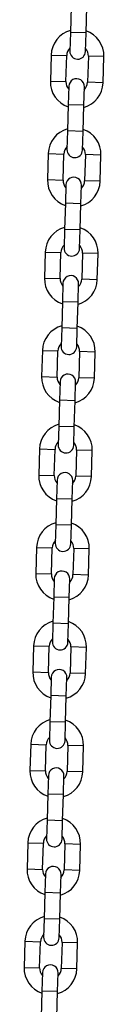
# Model space of a CAD drawing. Units: millimetres. Extents: x 1.9 to 16.1, y 0 to 14.4.
# Drawn here: x 11.4 to 11.5, y 10.5 to 10.9 of the extents above; entities that cross this region are included whole.
import ezdxf

# ---------------------------------------------------------------- set-up
doc = ezdxf.new("R2010")
doc.units = ezdxf.units.MM

# ---------------------------------------------------------------- blocks, each defined once
blk = doc.blocks.new('K138A A')
at = {"color": 7, "linetype": 'Continuous', "lineweight": 25}
for p, q in [((21.20961767445725, 10.8645018034133), (21.20930914551864, 10.85410638086796)), ((21.21550641665145, 10.85392245015464), (21.21581494558982, 10.86431787269998)), ((21.20930914551864, 10.85410638086796), (21.20908961531232, 10.84670963790313)), ((21.21550641665145, 10.85392245015464), (21.20930914551864, 10.85410638086796)), ((21.21528688644512, 10.84652570718981), (21.21550641665145, 10.85392245015464)), ((21.20163947310821, 10.84512996036119), (21.20133094416961, 10.83473453781585)), ((21.20163947310821, 10.84512996036119), (21.20783674424102, 10.84494602964787)), ((21.20752821530241, 10.83455060710253), (21.20783674424102, 10.84494602964787)), ((21.21643295903787, 10.84469089994877), (21.21612443009949, 10.83429547740343)), ((21.22263023017068, 10.84450696923545), (21.21643295903787, 10.84469089994877)), ((21.2223217012323, 10.83411154669011), (21.22263023017068, 10.84450696923545)), ((21.20133094416961, 10.83473453781585), (21.20752821530241, 10.83455060710253)), ((21.2223217012323, 10.83411154669011), (21.21612443009949, 10.83429547740343)), ((21.20867428789516, 10.83271579986149), (21.20845475768906, 10.82531905689666)), ((21.21465202882164, 10.82513512618334), (21.21487155902797, 10.83253186914817)), ((21.20845475768906, 10.82531905689666), (21.20814622875046, 10.81492363435132)), ((21.21465202882164, 10.82513512618334), (21.20845475768906, 10.82531905689666)), ((21.21434349988327, 10.814739703638), (21.21465202882164, 10.82513512618334)), ((21.20814622875046, 10.81492363435132), (21.20792669854437, 10.80752689138649)), ((21.21434349988327, 10.814739703638), (21.20814622875046, 10.81492363435132)), ((21.21412396967694, 10.80734296067317), (21.21434349988327, 10.814739703638)), ((21.20047655634003, 10.80594721384455), (21.20016802740166, 10.7955517912992)), ((21.20047655634003, 10.80594721384455), (21.20667382747284, 10.80576328313123)), ((21.20636529853423, 10.79536786058588), (21.20667382747284, 10.80576328313123)), ((21.21527004226992, 10.80550815343213), (21.21496151333131, 10.79511273088679)), ((21.2214673134025, 10.80532422271858), (21.21527004226992, 10.80550815343213)), ((21.22115878446412, 10.79492880017347), (21.2214673134025, 10.80532422271858)), ((21.20016802740166, 10.7955517912992), (21.20636529853423, 10.79536786058588)), ((21.22115878446412, 10.79492880017347), (21.21496151333131, 10.79511273088679)), ((21.20751137112721, 10.79353305334485), (21.20729184092088, 10.78613631038002)), ((21.21348911205369, 10.78595237966647), (21.21370864225979, 10.79334912263153)), ((21.20729184092088, 10.78613631038002), (21.20698331198228, 10.77574088783467)), ((21.21348911205369, 10.78595237966647), (21.20729184092088, 10.78613631038002)), ((21.21318058311509, 10.77555695712135), (21.21348911205369, 10.78595237966647)), ((21.20698331198228, 10.77574088783467), (21.20676378177619, 10.76834414486984)), ((21.21318058311509, 10.77555695712135), (21.20698331198228, 10.77574088783467)), ((21.21296105290899, 10.76816021415652), (21.21318058311509, 10.77555695712135)), ((21.19931363957185, 10.7667644673279), (21.19900511063348, 10.75636904478256)), ((21.19931363957185, 10.7667644673279), (21.20551091070466, 10.76658053661458)), ((21.20520238176628, 10.75618511406924), (21.20551091070466, 10.76658053661458)), ((21.21410712550174, 10.76632540691526), (21.21379859656313, 10.75592998437014)), ((21.22030439663432, 10.76614147620194), (21.21410712550174, 10.76632540691526)), ((21.21999586769594, 10.75574605365682), (21.22030439663432, 10.76614147620194)), ((21.19900511063348, 10.75636904478256), (21.20520238176628, 10.75618511406924)), ((21.21999586769594, 10.75574605365682), (21.21379859656313, 10.75592998437014)), ((21.20634845435903, 10.7543503068282), (21.2061289241527, 10.74695356386314)), ((21.21232619528551, 10.74676963314982), (21.2125457254916, 10.75416637611488)), ((21.2061289241527, 10.74695356386314), (21.20582039521433, 10.73655814131803)), ((21.21232619528551, 10.74676963314982), (21.2061289241527, 10.74695356386314)), ((21.21201766634691, 10.73637421060471), (21.21232619528551, 10.74676963314982)), ((21.20582039521433, 10.73655814131803), (21.20560086500801, 10.7291613983532)), ((21.21201766634691, 10.73637421060471), (21.20582039521433, 10.73655814131803)), ((21.21179813614081, 10.72897746763988), (21.21201766634691, 10.73637421060471)), ((21.1981507228039, 10.72758172081103), (21.1978421938653, 10.71718629826591)), ((21.1981507228039, 10.72758172081103), (21.20434799393648, 10.72739779009771)), ((21.2040394649981, 10.7170023675526), (21.20434799393648, 10.72739779009771)), ((21.21294420873356, 10.72714266039861), (21.21263567979518, 10.7167472378535)), ((21.21914147986636, 10.72695872968529), (21.21294420873356, 10.72714266039861)), ((21.21883295092776, 10.71656330714018), (21.21914147986636, 10.72695872968529)), ((21.1978421938653, 10.71718629826591), (21.2040394649981, 10.7170023675526)), ((21.21883295092776, 10.71656330714018), (21.21263567979518, 10.7167472378535)), ((21.20518553759085, 10.71516756031133), (21.20496600738452, 10.7077708173465)), ((21.21116327851733, 10.70758688663318), (21.21138280872365, 10.71498362959801)), ((21.20496600738452, 10.7077708173465), (21.20465747844615, 10.69737539480138)), ((21.21116327851733, 10.70758688663318), (21.20496600738452, 10.7077708173465)), ((21.21085474957895, 10.69719146408806), (21.21116327851733, 10.70758688663318)), ((21.20465747844615, 10.69737539480138), (21.20443794823982, 10.68997865183633)), ((21.21085474957895, 10.69719146408806), (21.20465747844615, 10.69737539480138)), ((21.21063521937263, 10.68979472112301), (21.21085474957895, 10.69719146408806)), ((21.19698780603572, 10.68839897429439), (21.19667927709711, 10.67800355174927)), ((21.19698780603572, 10.68839897429439), (21.2031850771683, 10.68821504358107)), ((21.20287654822992, 10.67781962103595), (21.2031850771683, 10.68821504358107)), ((21.21178129196538, 10.68795991388197), (21.211472763027, 10.67756449133662)), ((21.21797856309818, 10.68777598316865), (21.21178129196538, 10.68795991388197)), ((21.21767003415958, 10.67738056062331), (21.21797856309818, 10.68777598316865)), ((21.19667927709711, 10.67800355174927), (21.20287654822992, 10.67781962103595)), ((21.21767003415958, 10.67738056062331), (21.211472763027, 10.67756449133662)), ((21.20402262082267, 10.67598481379468), (21.20380309061657, 10.66858807082986)), ((21.21000036174915, 10.66840414011654), (21.21021989195547, 10.67580088308137)), ((21.20380309061657, 10.66858807082986), (21.20349456167797, 10.65819264828474)), ((21.21000036174915, 10.66840414011654), (21.20380309061657, 10.66858807082986)), ((21.20969183281077, 10.65800871757119), (21.21000036174915, 10.66840414011654)), ((21.20349456167797, 10.65819264828474), (21.20327503147164, 10.65079590531968)), ((21.20969183281077, 10.65800871757119), (21.20349456167797, 10.65819264828474)), ((21.20947230260445, 10.65061197460636), (21.20969183281077, 10.65800871757119)), ((21.19582488926754, 10.64921622777774), (21.19551636032893, 10.63882080523263)), ((21.19582488926754, 10.64921622777774), (21.20202216040034, 10.64903229706442)), ((21.20171363146174, 10.63863687451908), (21.20202216040034, 10.64903229706442)), ((21.2106183751972, 10.64877716736532), (21.21030984625882, 10.63838174481998)), ((21.21681564633, 10.648593236652), (21.2106183751972, 10.64877716736532)), ((21.21650711739163, 10.63819781410666), (21.21681564633, 10.648593236652)), ((21.19551636032893, 10.63882080523263), (21.20171363146174, 10.63863687451908)), ((21.21650711739163, 10.63819781410666), (21.21030984625882, 10.63838174481998)), ((21.20285970405449, 10.63680206727804), (21.20264017384839, 10.62940532431321)), ((21.20883744498097, 10.62922139359989), (21.20905697518729, 10.63661813656472)), ((21.20264017384839, 10.62940532431321), (21.20233164490979, 10.61900990176787)), ((21.20883744498097, 10.62922139359989), (21.20264017384839, 10.62940532431321)), ((21.20852891604259, 10.61882597105455), (21.20883744498097, 10.62922139359989)), ((21.20233164490979, 10.61900990176787), (21.20211211470369, 10.61161315880304)), ((21.20852891604259, 10.61882597105455), (21.20233164490979, 10.61900990176787)), ((21.20830938583627, 10.61142922808972), (21.20852891604259, 10.61882597105455)), ((21.19466197249936, 10.6100334812611), (21.19435344356098, 10.59963805871575)), ((21.19466197249936, 10.6100334812611), (21.20085924363216, 10.60984955054778)), ((21.20055071469356, 10.59945412800244), (21.20085924363216, 10.60984955054778)), ((21.20945545842924, 10.60959442084868), (21.20914692949064, 10.59919899830334)), ((21.21565272956182, 10.60941049013536), (21.20945545842924, 10.60959442084868)), ((21.21534420062344, 10.59901506759002), (21.21565272956182, 10.60941049013536)), ((21.19435344356098, 10.59963805871575), (21.20055071469356, 10.59945412800244)), ((21.21534420062344, 10.59901506759002), (21.20914692949064, 10.59919899830334)), ((21.20169678728653, 10.5976193207614), (21.20147725708021, 10.59022257779657)), ((21.20767452821302, 10.59003864708325), (21.20789405841911, 10.59743539004808)), ((21.20147725708021, 10.59022257779657), (21.20116872814161, 10.57982715525122)), ((21.20767452821302, 10.59003864708325), (21.20147725708021, 10.59022257779657)), ((21.20736599927441, 10.5796432245379), (21.20767452821302, 10.59003864708325)), ((21.20116872814161, 10.57982715525122), (21.20094919793551, 10.57243041228639)), ((21.20736599927441, 10.5796432245379), (21.20116872814161, 10.57982715525122)), ((21.20714646906832, 10.57224648157307), (21.20736599927441, 10.5796432245379)), ((21.19349905573118, 10.57085073474445), (21.1931905267928, 10.56045531219911)), ((21.19349905573118, 10.57085073474445), (21.19969632686398, 10.57066680403113)), ((21.19938779792561, 10.56027138148579), (21.19969632686398, 10.57066680403113)), ((21.20829254166106, 10.57041167433204), (21.20798401272246, 10.56001625178669)), ((21.21448981279364, 10.57022774361872), (21.20829254166106, 10.57041167433204)), ((21.21418128385526, 10.55983232107337), (21.21448981279364, 10.57022774361872)), ((21.1931905267928, 10.56045531219911), (21.19938779792561, 10.56027138148579)), ((21.21418128385526, 10.55983232107337), (21.20798401272246, 10.56001625178669)), ((21.20053387051835, 10.55843657424475), (21.20031434031203, 10.55103983127992)), ((21.20651161144484, 10.5508559005666), (21.20673114165093, 10.55825264353143)), ((21.20031434031203, 10.55103983127992), (21.20000581137365, 10.54064440873458)), ((21.20651161144484, 10.5508559005666), (21.20031434031203, 10.55103983127992)), ((21.20620308250623, 10.54046047802126), (21.20651161144484, 10.5508559005666)), ((21.20000581137365, 10.54064440873458), (21.19978628116733, 10.53324766576975)), ((21.20620308250623, 10.54046047802126), (21.20000581137365, 10.54064440873458)), ((21.20598355230014, 10.53306373505643), (21.20620308250623, 10.54046047802126)), ((21.192336138963, 10.53166798822781), (21.19202761002462, 10.52127256568247)), ((21.192336138963, 10.53166798822781), (21.1985334100958, 10.53148405751449)), ((21.19822488115743, 10.52108863496915), (21.1985334100958, 10.53148405751449)), ((21.20712962489288, 10.53122892781516), (21.20682109595428, 10.52083350527005)), ((21.21332689602546, 10.53104499710184), (21.20712962489288, 10.53122892781516)), ((21.21301836708708, 10.52064957455673), (21.21332689602546, 10.53104499710184)), ((21.19202761002462, 10.52127256568247), (21.19822488115743, 10.52108863496915)), ((21.21301836708708, 10.52064957455673), (21.20682109595428, 10.52083350527005)), ((21.19937095375017, 10.51925382772811), (21.19915142354385, 10.51185708476305)), ((21.20534869467665, 10.51167315404973), (21.20556822488298, 10.51906989701479)), ((21.19915142354385, 10.51185708476305), (21.19884289460547, 10.50146166221793)), ((21.20534869467665, 10.51167315404973), (21.19915142354385, 10.51185708476305)), ((21.20504016573828, 10.50127773150462), (21.20534869467665, 10.51167315404973)), ((21.19884289460547, 10.50146166221793), (21.19862336439915, 10.49406491925311)), ((21.20504016573828, 10.50127773150462), (21.19884289460547, 10.50146166221793)), ((21.20482063553196, 10.49388098853979), (21.20504016573828, 10.50127773150462)), ((21.19117322219504, 10.49248524171094), (21.19086469325644, 10.48208981916582)), ((21.19117322219504, 10.49248524171094), (21.19737049332762, 10.49230131099762)), ((21.19706196438925, 10.4819058884525), (21.19737049332762, 10.49230131099762)), ((21.2059667081247, 10.49204618129852), (21.20565817918633, 10.4816507587534)), ((21.21216397925751, 10.4918622505852), (21.2059667081247, 10.49204618129852)), ((21.2118554503189, 10.48146682804008), (21.21216397925751, 10.4918622505852)), ((21.19086469325644, 10.48208981916582), (21.19706196438925, 10.4819058884525)), ((21.2118554503189, 10.48146682804008), (21.20565817918633, 10.4816507587534)), ((21.19820803698199, 10.48007108121146), (21.1979885067759, 10.47267433824641)), ((21.20418577790847, 10.47249040753309), (21.2044053081148, 10.47988715049792)), ((21.1979885067759, 10.47267433824641), (21.19767997783729, 10.46227891570129)), ((21.20418577790847, 10.47249040753309), (21.1979885067759, 10.47267433824641)), ((21.2038772489701, 10.46209498498797), (21.20418577790847, 10.47249040753309))]:
    blk.add_line(p, q, dxfattribs=at)
for centre, radius, start, end in [((21.21213485163944, 10.84481846479821), 0.01049999999999997, 105.4718151490506, 178.2999999995143), ((21.21213485163944, 10.84481846479821), 0.01050000000000054, 358.3000000007555, 71.12818485022333), ((21.21213485163944, 10.84481846479821), 0.004300000000000488, 134.4313356562488, 178.2999999986598), ((21.21218825087872, 10.84661767254647), 0.003100000000000782, 178.3000000000754, 358.3000000000754), ((21.21213485163944, 10.84481846479821), 0.004299999999999526, 358.3000000016892, 42.16866434281253), ((21.21182632270107, 10.83442304225309), 0.01050000000000103, 178.3000000007562, 251.1281848502233), ((21.21182632270107, 10.83442304225309), 0.004300000000000488, 178.3000000016906, 222.1686643428125), ((21.21177292346156, 10.83262383450483), 0.003100000000000728, 358.3000000000754, 178.3000000000754), ((21.21182632270107, 10.83442304225309), 0.01049999999999997, 285.4718151490507, 358.2999999995143), ((21.21182632270107, 10.83442304225309), 0.004300000000000488, 314.4313356562322, 358.2999999986598), ((21.21097193487126, 10.80563571828156), 0.01050000000000103, 105.4718151490481, 178.2999999995147), ((21.21097193487126, 10.80563571828156), 0.01049999999999927, 358.2999999995143, 71.12818485022021), ((21.21097193487126, 10.80563571828156), 0.004300000000001344, 134.4313356562322, 178.2999999986598), ((21.21102533411077, 10.80743492602983), 0.003100000000000782, 178.3000000000754, 358.3000000000754), ((21.21097193487126, 10.80563571828156), 0.004299999999999704, 358.3000000016892, 42.16866434281253), ((21.21066340593289, 10.79524029573645), 0.01049999999999927, 178.3000000007556, 251.1281848502202), ((21.21066340593289, 10.79524029573645), 0.004300000000000543, 178.3000000016906, 222.1686643428125), ((21.21061000669338, 10.79344108798819), 0.003100000000000728, 358.3000000000754, 178.3000000000754), ((21.21066340593289, 10.79524029573645), 0.01050000000000103, 285.471815149048, 358.2999999995147), ((21.21066340593289, 10.79524029573645), 0.004300000000000435, 314.4313356562487, 358.2999999986598), ((21.20980901810308, 10.76645297176492), 0.01050000000000103, 105.4718151490481, 178.2999999995147), ((21.20980901810308, 10.76645297176492), 0.01050000000000084, 358.2999999995147, 71.12818485022333), ((21.20980901810308, 10.76645297176492), 0.004300000000000881, 134.4313356562322, 178.2999999986598), ((21.20986241734259, 10.76825217951318), 0.003099999999999872, 178.3000000000754, 358.3000000000754), ((21.20980901810308, 10.76645297176492), 0.004300000000000435, 358.2999999986598, 42.16866434281253), ((21.20950048916471, 10.75605754921958), 0.01050000000000025, 178.2999999995143, 251.1281848502202), ((21.20950048916471, 10.75605754921958), 0.004300000000000488, 178.2999999986598, 222.1686643428125), ((21.20944708992543, 10.75425834147154), 0.003100000000000728, 358.3000000000754, 178.3000000000754), ((21.20950048916471, 10.75605754921958), 0.01050000000000046, 285.4718151490507, 358.3000000007555), ((21.20950048916471, 10.75605754921958), 0.004300000000000488, 314.4313356562322, 358.3000000016906), ((21.20864610133513, 10.72727022524828), 0.01050000000000173, 105.4718151502544, 178.3000000007562), ((21.20864610133513, 10.72727022524828), 0.01050000000000084, 358.2999999995147, 71.12818485140957), ((21.20864610133513, 10.72727022524828), 0.004300000000000488, 134.4313356584751, 178.3000000016906), ((21.20869950057441, 10.72906943299654), 0.003100000000000728, 178.3000000000754, 358.3000000000754), ((21.20864610133513, 10.72727022524828), 0.004300000000000435, 358.2999999986598, 42.16866434480755), ((21.20833757239653, 10.71687480270293), 0.01050000000000012, 178.2999999995143, 251.1281848514095), ((21.20833757239653, 10.71687480270293), 0.00429999999999958, 178.2999999986579, 222.16866434479), ((21.20828417315725, 10.71507559495467), 0.003100000000000728, 358.3000000000754, 178.3000000000754), ((21.20833757239653, 10.71687480270293), 0.01049999999999922, 285.4718151490507, 358.3000000007555), ((21.20833757239653, 10.71687480270293), 0.004300000000000435, 314.4313356562487, 358.3000000016906), ((21.20748318456695, 10.68808747873163), 0.01050000000000012, 105.4718151490506, 178.3000000007556), ((21.20748318456695, 10.68808747873163), 0.01049999999999922, 358.2999999995143, 71.12818485140642), ((21.20748318456695, 10.68808747873163), 0.004300000000001344, 134.4313356562322, 178.3000000016906), ((21.20753658380623, 10.68988668647967), 0.003100000000000728, 178.3000000000754, 358.3000000000754), ((21.20748318456695, 10.68808747873163), 0.004299999999999704, 358.2999999986598, 42.16866434281253), ((21.20717465562835, 10.67769205618629), 0.01050000000000084, 178.2999999995147, 251.1281848514095), ((21.20717465562835, 10.67769205618629), 0.004299999999999704, 178.2999999986598, 222.16866434479), ((21.20712125638907, 10.67589284843802), 0.003100000000000673, 358.3000000000754, 178.3000000000754), ((21.20717465562835, 10.67769205618629), 0.01050000000000103, 285.471815149048, 358.2999999995147), ((21.20717465562835, 10.67769205618629), 0.004300000000000488, 314.4313356562322, 358.2999999986598), ((21.20632026779877, 10.64890473221476), 0.01050000000000173, 105.4718151490481, 178.2999999995147), ((21.20632026779877, 10.64890473221476), 0.01050000000000084, 358.3000000007555, 71.12818485022333), ((21.20632026779877, 10.64890473221476), 0.004300000000000881, 134.4313356562322, 178.2999999986598), ((21.20637366703805, 10.65070393996302), 0.003099999999999819, 178.3000000000754, 358.3000000000754), ((21.20632026779877, 10.64890473221476), 0.004300000000000435, 358.3000000016906, 42.16866434281253), ((21.20601173886039, 10.63850930966964), 0.01049999999999922, 178.2999999995143, 251.1281848502202), ((21.20601173886039, 10.63850930966964), 0.004299999999999704, 178.3000000016892, 222.1686643428125), ((21.20595833962089, 10.63671010192138), 0.003100000000000728, 358.3000000000754, 178.3000000000754), ((21.20601173886039, 10.63850930966964), 0.01050000000000103, 285.471815149048, 358.2999999995147), ((21.20601173886039, 10.63850930966964), 0.004300000000000435, 314.4313356562487, 358.2999999986598), ((21.20515735103059, 10.60972198569812), 0.01049999999999997, 105.4718151490506, 178.2999999995143), ((21.20515735103059, 10.60972198569812), 0.01050000000000103, 358.3000000007562, 71.12818485022333), ((21.20515735103059, 10.60972198569812), 0.004299999999999526, 134.4313356562488, 178.2999999986579), ((21.20521075027009, 10.61152119344638), 0.003099999999999872, 178.3000000000754, 358.3000000000754), ((21.20515735103059, 10.60972198569812), 0.004300000000000435, 358.3000000016906, 42.16866434281253), ((21.20484882209221, 10.599326563153), 0.01050000000000103, 178.3000000007562, 251.1281848502233), ((21.20484882209221, 10.599326563153), 0.004300000000000488, 178.3000000016906, 222.1686643428125), ((21.20479542285271, 10.59752735540474), 0.003099999999999872, 358.3000000000754, 178.3000000000754), ((21.20484882209221, 10.599326563153), 0.01049999999999997, 285.4718151490507, 358.2999999995143), ((21.20484882209221, 10.599326563153), 0.004299999999999583, 314.4313356562487, 358.2999999986579), ((21.20399443426241, 10.57053923918147), 0.01050000000000109, 105.4718151490481, 178.2999999995147), ((21.20399443426241, 10.57053923918147), 0.01050000000000025, 358.3000000007555, 71.12818485022021), ((21.20399443426241, 10.57053923918147), 0.004300000000002306, 134.4313356562156, 178.2999999986598), ((21.20404783350191, 10.57233844692973), 0.003100000000000728, 178.3000000000754, 358.3000000000754), ((21.20399443426241, 10.57053923918147), 0.004299999999998617, 358.3000000016892, 42.16866434279498), ((21.20368590532403, 10.56014381663636), 0.01050000000000084, 178.3000000007556, 251.1281848502233), ((21.20368590532403, 10.56014381663636), 0.004300000000000488, 178.3000000016906, 222.1686643428125), ((21.20363250608476, 10.55834460888809), 0.003099999999999819, 358.3000000000754, 178.3000000000754), ((21.20368590532403, 10.56014381663636), 0.01050000000000012, 285.4718151490507, 358.2999999995143), ((21.20368590532403, 10.56014381663636), 0.004299999999999583, 314.4313356562487, 358.2999999986579), ((21.20283151749423, 10.53135649266483), 0.01049999999999922, 105.4718151490506, 178.2999999995143), ((21.20283151749423, 10.53135649266483), 0.01050000000000012, 358.2999999995143, 71.12818485022021), ((21.20283151749423, 10.53135649266483), 0.004300000000000435, 134.4313356562488, 178.2999999986598), ((21.20288491673373, 10.53315570041309), 0.003100000000000782, 178.3000000000754, 358.3000000000754), ((21.20283151749423, 10.53135649266483), 0.004299999999999633, 358.2999999986598, 42.16866434281253), ((21.20252298855585, 10.52096107011948), 0.01049999999999931, 178.2999999995143, 251.1281848514064), ((21.20252298855585, 10.52096107011948), 0.004300000000000488, 178.2999999986598, 222.1686643428125), ((21.20246958931657, 10.51916186237145), 0.003100000000000728, 358.3000000000754, 178.3000000000754), ((21.20252298855585, 10.52096107011948), 0.01050000000000032, 285.4718151490507, 358.3000000007555), ((21.20252298855585, 10.52096107011948), 0.004300000000000435, 314.4313356584751, 358.3000000016906), ((21.20166860072628, 10.49217374614818), 0.01050000000000173, 105.4718151490481, 178.3000000007562), ((21.20166860072628, 10.49217374614818), 0.01050000000000084, 358.2999999995147, 71.12818485140957), ((21.20166860072628, 10.49217374614818), 0.004299999999999583, 134.4313356562488, 178.3000000016892), ((21.20172199996555, 10.49397295389645), 0.003099999999999819, 178.3000000000754, 358.3000000000754), ((21.20166860072628, 10.49217374614818), 0.004300000000000435, 358.2999999986598, 42.16866434480755), ((21.20136007178767, 10.48177832360284), 0.01050000000000103, 178.2999999995147, 251.1281848514095), ((21.20136007178767, 10.48177832360284), 0.004300000000000488, 178.2999999986598, 222.1686643448075), ((21.20130667254839, 10.4799791158548), 0.003099999999999819, 358.2999999958706, 178.3000000000754), ((21.20136007178767, 10.48177832360284), 0.01049999999999922, 285.4718151490507, 358.3000000007555), ((21.20136007178767, 10.48177832360284), 0.004300000000000435, 314.4313356562487, 358.3000000016906)]:
    blk.add_arc(centre, radius, start, end, dxfattribs=at)

msp = doc.modelspace()

# ---------------------------------------------------------------- block references
msp.add_blockref('K138A A', (-9.759204586070517, 0))

doc.saveas('drawing.dxf')
